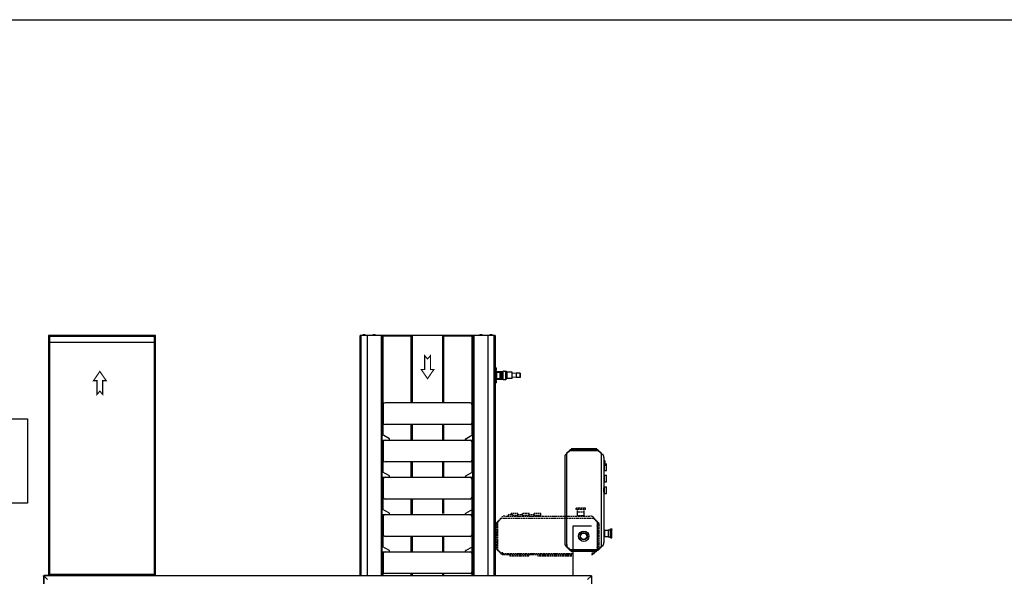
# Model space of a CAD drawing. Units: inches. Extents: x 0 to 23347, y 0 to 11204.
# Drawn here: x 5097 to 9375, y 6956 to 9377 of the extents above; entities that cross this region are included whole.
import ezdxf

# ---------------------------------------------------------------- set-up
doc = ezdxf.new("R2010")
doc.units = ezdxf.units.IN
doc.header["$MEASUREMENT"] = 0
doc.linetypes.add('TR32', pattern=[5, 3, -2])
doc.layers.add('TEXT', color=3, linetype='Continuous')

# ---------------------------------------------------------------- blocks, each defined once
blk = doc.blocks.new('Frecciacorima')
at = {"const_width": 5}
blk.add_lwpolyline([(-40, 27.5), (0, 0), (-40, -27.5), (-40, -12.5), (-100, -12.5), (-85.9, 0), (-100, 12.5), (-40, 12.5)], close=True, dxfattribs=at)
blk = doc.blocks.new('DROP')
blk.add_lwpolyline([(-454.5, 523.5), (454.5, 523.5), (454.5, 0), (-454.5, 0)], close=True)

msp = doc.modelspace()

# ---------------------------------------------------------------- linework, layer by layer
for p, q in [((6576.5, 8003.5), (6575.5, 8002.5)), ((6575.5, 6958), (6575.5, 8002.5)), ((7161.5, 8003.5), (6576.5, 8003.5)), ((6579, 8003.5), (6579, 6958)), ((6586, 8004), (6586.3, 8004.3)), ((6586, 8004), (6586, 8003.5)), ((6586, 8004), (6600, 8004)), ((6586.3, 8004.3), (6586.3, 8004.3)), ((6600, 8004), (6599.6, 8004.3)), ((6599.6, 8004.3), (6599.6, 8004.3)), ((6600, 8004), (6600, 8003.5)), ((6607, 8003.5), (6607, 6958)), ((6630, 8004), (6630.3, 8004.3)), ((6630, 8004), (6630, 8003.5)), ((6630, 8004), (6644, 8004)), ((6630.3, 8004.3), (6630.3, 8004.3)), ((6644, 8004), (6643.6, 8004.3)), ((6643.6, 8004.3), (6643.6, 8004.3)), ((6644, 8004), (6644, 8003.5)), ((6668.5, 6958), (6668.5, 8003.5)), ((6672, 6958), (6672, 8003.5)), ((6672, 8001.5), (6802, 8001.5)), ((6675.5, 7570.1), (6675.5, 8003.5)), ((6798.5, 7710.5), (6798.5, 8003.5)), ((6802, 8003.5), (6802, 7710.5)), ((6936, 7710.5), (6936, 8003.5)), ((6936, 8001.5), (7066, 8001.5)), ((6939.5, 7710.5), (6939.5, 8003.5)), ((7062.5, 7570.1), (7062.5, 8003.5)), ((7066, 6958), (7066, 8003.5)), ((7069.5, 8003.5), (7069.5, 6958)), ((7094, 8004), (7094.3, 8004.3)), ((7094, 8004), (7094, 8003.5)), ((7094, 8004), (7108, 8004)), ((7094.3, 8004.3), (7094.3, 8004.3)), ((7107.6, 8004.3), (7107.6, 8004.3)), ((7108, 8004), (7107.6, 8004.3)), ((7108, 8004), (7108, 8003.5)), ((7131, 8003.5), (7131, 6958)), ((7138, 8004), (7138.3, 8004.3)), ((7138, 8004), (7138, 8003.5)), ((7138, 8004), (7152, 8004)), ((7138.3, 8004.3), (7138.3, 8004.3)), ((7151.6, 8004.3), (7151.6, 8004.3)), ((7152, 8004), (7151.6, 8004.3)), ((7152, 8004), (7152, 8003.5)), ((7159, 6958), (7159, 8003.5)), ((7162.5, 8002.5), (7161.5, 8003.5)), ((7162.5, 8002.5), (7162.5, 6958)), ((5226.4, 7973.9), (5681.7, 7973.9)), ((7163.7, 7864.2), (7162.5, 7864.2)), ((7163.7, 7851.7), (7162.5, 7851.7)), ((7168.5, 7847.5), (7162.5, 7847.5)), ((7168.5, 7844.5), (7162.5, 7844.5)), ((7163.7, 7851.7), (7163.7, 7864.2)), ((7167.7, 7863), (7163.7, 7863)), ((7166.9, 7858), (7163.7, 7858)), ((7163.7, 7853), (7167.7, 7853)), ((7167.7, 7863), (7167.7, 7853)), ((7168.5, 7847.5), (7168.5, 7812.5)), ((7168.5, 7846.5), (7170.5, 7846.5)), ((7168.5, 7843.5), (7170.5, 7843.5)), ((7170.5, 7813.5), (7170.5, 7846.5)), ((7170.6, 7835), (7170.5, 7835)), ((7170.6, 7813.5), (7170.6, 7846.5)), ((7170.6, 7846.5), (7194.7, 7846.5)), ((7170.6, 7843.5), (7194.7, 7843.5)), ((7183.5, 7843.5), (7182.9, 7846.5)), ((7183.5, 7843.5), (7183.5, 7816.5)), ((7193.4, 7838), (7186.8, 7838)), ((7186.8, 7838), (7191.7, 7835.9)), ((7186.8, 7832.5), (7187.3, 7833.1)), ((7186.8, 7831.9), (7186.8, 7832.5)), ((7187.3, 7831.3), (7186.8, 7831.9)), ((7187.3, 7833.1), (7187.9, 7833.5)), ((7187.9, 7833.5), (7188.4, 7833.5)), ((7188.4, 7833.5), (7189, 7833.1)), ((7189, 7833.1), (7189.5, 7832.5)), ((7189.5, 7832.5), (7190.1, 7833.1)), ((7189.5, 7831.9), (7189.5, 7832.5)), ((7190.1, 7833.1), (7191.2, 7833.8)), ((7191.2, 7833.8), (7191.7, 7833.8)), ((7191.7, 7835.9), (7191.7, 7838.7)), ((7191.7, 7833.8), (7192.8, 7833.1)), ((7192.8, 7831.3), (7192.3, 7831)), ((7192.8, 7833.1), (7193.4, 7832.5)), ((7193.4, 7831.9), (7192.8, 7831.3)), ((7193.4, 7832.5), (7193.4, 7831.9)), ((7196.7, 7844.5), (7194.7, 7846.5)), ((7196.2, 7844.9), (7194.7, 7843.5)), ((7194.7, 7816.5), (7194.7, 7843.5)), ((7196.7, 7846.5), (7196.7, 7813.5)), ((7197.7, 7812.5), (7197.7, 7847.5)), ((7197.7, 7847.5), (7199.7, 7847.5)), ((7203.6, 7847.5), (7203.7, 7847.5)), ((7203.7, 7847.5), (7208.7, 7847.5)), ((7208.7, 7812.5), (7208.7, 7847.5)), ((7213.7, 7842.5), (7213.7, 7817.5)), ((7214.1, 7839), (7213.7, 7839)), ((7214.1, 7816.5), (7214.1, 7843.5)), ((7237.1, 7843.5), (7214.1, 7843.5)), ((7237.1, 7816.5), (7237.1, 7843.5)), ((7254.2, 7840), (7237.1, 7838.5)), ((7254.2, 7840), (7254.2, 7820)), ((7271, 7840), (7254.2, 7840)), ((7271, 7840), (7271, 7820)), ((7162.5, 7815.5), (7168.5, 7815.5)), ((7162.5, 7812.5), (7168.5, 7812.5)), ((7163.7, 7808.2), (7162.5, 7808.2)), ((7163.7, 7795.7), (7162.5, 7795.7)), ((7163.7, 7795.7), (7163.7, 7808.2)), ((7167.7, 7807), (7163.7, 7807)), ((7166.9, 7802), (7163.7, 7802)), ((7163.7, 7797), (7167.7, 7797)), ((7167.7, 7807), (7167.7, 7797)), ((7168.5, 7816.5), (7170.5, 7816.5)), ((7168.5, 7813.5), (7170.5, 7813.5)), ((7170.6, 7825), (7170.5, 7825)), ((7170.6, 7816.5), (7194.7, 7816.5)), ((7170.6, 7813.5), (7194.7, 7813.5)), ((7182.9, 7813.5), (7183.5, 7816.5)), ((7186.8, 7827.6), (7187.3, 7828.2)), ((7186.8, 7827), (7186.8, 7827.6)), ((7187.3, 7826.4), (7186.8, 7827)), ((7186.8, 7822.4), (7193.4, 7822.4)), ((7189, 7821.5), (7186.8, 7822.4)), ((7187.3, 7828.2), (7187.9, 7828.6)), ((7187.9, 7826.1), (7187.3, 7826.4)), ((7187.9, 7828.6), (7189, 7828.6)), ((7189, 7828.6), (7189.5, 7828.2)), ((7189.5, 7828.2), (7190.6, 7827)), ((7190.6, 7827), (7191.7, 7826.4)), ((7191.7, 7826.4), (7193.4, 7826.1)), ((7193.4, 7826.1), (7193.4, 7828.6)), ((7196.2, 7815), (7194.7, 7816.5)), ((7194.7, 7813.5), (7196.7, 7815.5)), ((7197.7, 7812.5), (7208.7, 7812.5)), ((7214.1, 7821), (7213.7, 7821)), ((7237.1, 7816.5), (7214.1, 7816.5)), ((7254.2, 7820), (7237.1, 7821.5)), ((7271, 7820), (7254.2, 7820)), ((6676.5, 7702.5), (6676.5, 7623.5)), ((7053.5, 7710.5), (6684.5, 7710.5)), ((7061.5, 7702.5), (7061.5, 7623.5)), ((7053.5, 7615.5), (6684.5, 7615.5)), ((6798.5, 7548.5), (6798.5, 7615.5)), ((6802, 7615.5), (6802, 7548.5)), ((6936, 7548.5), (6936, 7615.5)), ((6939.5, 7548.5), (6939.5, 7615.5)), ((6703, 7554.2), (6672, 7572.1)), ((6672, 7548.5), (7066, 7548.5)), ((6675.5, 7408.1), (6675.5, 7548.5)), ((6676.5, 7540.5), (6676.5, 7461.5)), ((6704, 7548.5), (6704, 7552.5)), ((7034, 7548.5), (7034, 7552.5)), ((7035, 7554.2), (7066, 7572.1)), ((7061.5, 7540.5), (7061.5, 7461.5)), ((7062.5, 7408.1), (7062.5, 7548.5)), ((7467.9, 7484.2), (7472.8, 7489.1)), ((7472.8, 7489.8), (7472.8, 7085.4)), ((7473.4, 7491.2), (7487.2, 7505)), ((7474.3, 7481.6), (7474.3, 7489.8)), ((7474.4, 7490.1), (7488.3, 7503.9)), ((7474.8, 7481.6), (7474.8, 7489.6)), ((7474.9, 7489.9), (7488.5, 7503.4)), ((7488.6, 7505.6), (7609.5, 7505.6)), ((7488.6, 7504.1), (7609.5, 7504.1)), ((7488.8, 7503.6), (7609.3, 7503.6)), ((7489.3, 7505.6), (7494.2, 7510.5)), ((7495.6, 7511.1), (7602.5, 7511.1)), ((7603.9, 7510.5), (7608.8, 7505.6)), ((7609.6, 7503.4), (7621.9, 7491.2)), ((7609.8, 7503.9), (7622.6, 7491.2)), ((7610.9, 7505), (7622.9, 7492.9)), ((7622.2, 7491.5), (7623.3, 7492.6)), ((7623.3, 7490.5), (7622.6, 7491.2)), ((7623.3, 7492.6), (7622.9, 7492.9)), ((7624.7, 7491.2), (7623.3, 7492.6)), ((7624.7, 7491.2), (7623.9, 7490.3)), ((7625.3, 7085.4), (7625.3, 7489.8)), ((7053.5, 7453.5), (6684.5, 7453.5)), ((6798.5, 7386.5), (6798.5, 7453.5)), ((6802, 7453.5), (6802, 7386.5)), ((6936, 7386.5), (6936, 7453.5)), ((6939.5, 7386.5), (6939.5, 7453.5)), ((7467.3, 7092.4), (7467.3, 7482.8)), ((7474.3, 7482.1), (7472.8, 7482.1)), ((7472.8, 7481.6), (7474.8, 7481.6)), ((7474.3, 7483.6), (7474.8, 7483.6)), ((7474.3, 7482.6), (7474.8, 7482.6)), ((7625.3, 7487.6), (7630.3, 7487.6)), ((7635.3, 7472.6), (7635.3, 7102.6)), ((7635.3, 7458.6), (7638.3, 7458.6)), ((7640.3, 7438.6), (7640.3, 7456.6)), ((7640.3, 7445.6), (7646.3, 7445.6)), ((7646.3, 7416.6), (7646.3, 7445.6)), ((6703, 7392.2), (6672, 7410.1)), ((7035, 7392.2), (7066, 7410.1)), ((7635.3, 7436.6), (7638.3, 7436.6)), ((7635.3, 7420.1), (7637.8, 7420.1)), ((7637.8, 7416.6), (7637.8, 7436.6)), ((7637.8, 7416.6), (7646.3, 7416.6)), ((6672, 7386.5), (7066, 7386.5)), ((6675.5, 7246.1), (6675.5, 7386.5)), ((6676.5, 7378.5), (6676.5, 7299.5)), ((6704, 7386.5), (6704, 7390.5)), ((7034, 7386.5), (7034, 7390.5)), ((7061.5, 7378.5), (7061.5, 7299.5)), ((7062.5, 6958), (7062.5, 7386.5)), ((7635.3, 7392.1), (7637.8, 7392.1)), ((7635.3, 7370.1), (7637.8, 7370.1)), ((7637.8, 7395.6), (7646.3, 7395.6)), ((7637.8, 7366.6), (7637.8, 7395.6)), ((7637.8, 7366.6), (7646.3, 7366.6)), ((7646.3, 7366.6), (7646.3, 7395.6)), ((7635.3, 7342.1), (7637.8, 7342.1)), ((7635.5, 7340.8), (7635.3, 7340.8)), ((7635.5, 7321.3), (7635.3, 7321.3)), ((7635.3, 7320.1), (7637.8, 7320.1)), ((7635.5, 7321.3), (7635.5, 7340.8)), ((7637.8, 7345.6), (7646.3, 7345.6)), ((7637.8, 7316.6), (7637.8, 7345.6)), ((7646.3, 7316.6), (7646.3, 7345.6)), ((7053.5, 7291.5), (6684.5, 7291.5)), ((6798.5, 7224.5), (6798.5, 7291.5)), ((6802, 7291.5), (6802, 7224.5)), ((6936, 7228.8), (6936, 7291.5)), ((6939.5, 7228.8), (6939.5, 7291.5)), ((7637.8, 7316.6), (7646.3, 7316.6)), ((6703, 7230.2), (6672, 7248.1)), ((7035, 7230.2), (7066, 7248.1)), ((6672, 7224.5), (7066, 7224.5)), ((6675.5, 7084.1), (6675.5, 7224.5)), ((6676.5, 7216.5), (6676.5, 7137.5)), ((6704, 7224.5), (6704, 7228.5)), ((6704, 7224.5), (6704, 7228.5)), ((7034, 7224.5), (7034, 7228.5)), ((7034, 7224.5), (7034, 7228.5)), ((7061.5, 7216.5), (7061.5, 7137.5)), ((7062.5, 7084.1), (7062.5, 7224.5)), ((7501.5, 6958), (7501.5, 7175)), ((7501.5, 7175), (7581.5, 7175)), ((7635.3, 7153.6), (7637.8, 7153.6)), ((7637.8, 7156.6), (7654.3, 7156.6)), ((7637.8, 7156.6), (7637.8, 7128.6)), ((7654.3, 7157.6), (7664.3, 7157.6)), ((7654.3, 7157.6), (7654.3, 7127.6)), ((7664.3, 7162.6), (7668.3, 7162.6)), ((7664.3, 7122.6), (7664.3, 7162.6)), ((7670.3, 7124.6), (7670.3, 7160.6)), ((7053.5, 7129.5), (6684.5, 7129.5)), ((6798.5, 7062.5), (6798.5, 7129.5)), ((6802, 7129.5), (6802, 7062.5)), ((6936, 7062.5), (6936, 7129.5)), ((6939.5, 7062.5), (6939.5, 7129.5)), ((7635.3, 7131.6), (7637.8, 7131.6)), ((7637.8, 7128.6), (7654.3, 7128.6)), ((7654.3, 7127.6), (7664.3, 7127.6)), ((7664.3, 7122.6), (7668.3, 7122.6)), ((6703, 7068.2), (6672, 7086.1)), ((6672, 7062.5), (7066, 7062.5)), ((6675.5, 6958), (6675.5, 7062.5)), ((6704, 7062.5), (6704, 7066.5)), ((7034, 7062.5), (7034, 7066.5)), ((7035, 7068.2), (7066, 7086.1)), ((7467.7, 7091.2), (7467.9, 7091)), ((7472.8, 7086.1), (7467.9, 7091)), ((7467.9, 7091), (7472.8, 7086.1)), ((7472.8, 7093.6), (7474.8, 7093.6)), ((7474.8, 7093.1), (7472.8, 7093.1)), ((7473.4, 7084), (7487.2, 7070.2)), ((7474.3, 7093.6), (7474.3, 7085.4)), ((7474.3, 7092.6), (7474.8, 7092.6)), ((7474.3, 7092.1), (7474.8, 7092.1)), ((7474.3, 7091.6), (7474.8, 7091.6)), ((7475, 7084.5), (7474.4, 7085.1)), ((7474.4, 7085.1), (7488.3, 7071.2)), ((7474.8, 7093.6), (7474.8, 7085.6)), ((7475.3, 7084.9), (7474.9, 7085.3)), ((7474.9, 7085.3), (7488.5, 7071.7)), ((7609.5, 7071.1), (7486.3, 7071.1)), ((7609.3, 7071.6), (7487.9, 7071.6)), ((7609.5, 7069.6), (7488.6, 7069.6)), ((7489.3, 7069.6), (7494.2, 7064.7)), ((7602.5, 7064.1), (7495.6, 7064.1)), ((7592, 7071.2), (7506.1, 7071.2)), ((7586.6, 7071.2), (7586.6, 7071.6)), ((7608.1, 7071.2), (7598.6, 7071.2)), ((7608.8, 7069.6), (7603.9, 7064.7)), ((7607.9, 7071.8), (7612.9, 7076.7)), ((7609.5, 7071.1), (7609.6, 7071.1)), ((7621.9, 7084), (7609.6, 7071.7)), ((7609.6, 7071.1), (7609.6, 7071.1)), ((7609.6, 7071.1), (7609.7, 7071.1)), ((7609.7, 7071.1), (7609.8, 7071.2)), ((7622.6, 7084), (7609.8, 7071.2)), ((7609.8, 7071.2), (7609.8, 7071.2)), ((7609.8, 7071.2), (7609.8, 7071.2)), ((7610.7, 7072.1), (7610.6, 7072.1)), ((7623.3, 7082.6), (7610.9, 7070.2)), ((7620.7, 7082.1), (7620.3, 7082.4)), ((7622.2, 7083.7), (7623.3, 7082.6)), ((7622.6, 7084), (7623.3, 7084.7)), ((7624.7, 7084), (7623.3, 7082.6)), ((7624.7, 7084), (7623.9, 7084.8)), ((7630.3, 7087.6), (7625.3, 7087.6)), ((6676.5, 7054.5), (6676.5, 6975.5)), ((7061.5, 7054.5), (7061.5, 6975.5)), ((5200.5, 6957.5), (5200.5, 5588.1)), ((5200.5, 6957.5), (5201.5, 6957.5)), ((5201, 6958), (5201, 5587.6)), ((7581.5, 6958), (5201, 6958)), ((5201, 6958), (5217.7, 6941.2)), ((5201.5, 6958.5), (5201.5, 6957.5)), ((5202.5, 6956.5), (5202.5, 6960.5)), ((5202.5, 6960.5), (5686.4, 6960.5)), ((7053.5, 6967.5), (6684.5, 6967.5)), ((6798.5, 6958), (6798.5, 6967.5)), ((6802, 6967.5), (6802, 6958)), ((6936, 6958), (6936, 6967.5)), ((6939.5, 6958), (6939.5, 6967.5)), ((7564.7, 6941.2), (7581.5, 6958)), ((7581.5, 6958), (7581.5, 5587.6))]:
    msp.add_line(p, q)
at = {"color": 1, "linetype": 'TR32'}
for p, q in [((7514.9, 7246.8), (7514.9, 7250.8)), ((7554.9, 7246.8), (7514.9, 7246.8)), ((7552.9, 7252.8), (7516.9, 7252.8)), ((7519.9, 7236.8), (7519.9, 7246.8)), ((7519.9, 7236.8), (7549.9, 7236.8)), ((7520.9, 7220.3), (7520.9, 7236.8)), ((7548.9, 7220.3), (7548.9, 7236.8)), ((7549.9, 7236.8), (7549.9, 7246.8)), ((7554.9, 7246.8), (7554.9, 7250.8)), ((7167, 7186.4), (7171.9, 7191.3)), ((7171.9, 7071.2), (7171.9, 7192)), ((7172.5, 7193.4), (7184.6, 7205.5)), ((7173.4, 7071.2), (7173.4, 7192)), ((7173.6, 7192.4), (7186.4, 7205.1)), ((7173.9, 7071.4), (7173.9, 7191.8)), ((7174.1, 7192.1), (7186.4, 7204.4)), ((7184.9, 7205.8), (7184.6, 7205.5)), ((7186.4, 7207.2), (7184.9, 7205.8)), ((7186, 7204.8), (7184.9, 7205.8)), ((7186.4, 7207.2), (7187.2, 7206.4)), ((7187.1, 7205.8), (7186.4, 7205.1)), ((7592.1, 7207.8), (7187.8, 7207.8)), ((7189.9, 7207.8), (7189.9, 7212.8)), ((7204.9, 7217.8), (7574.9, 7217.8)), ((7218.9, 7217.8), (7218.9, 7220.8)), ((7238.9, 7222.8), (7220.9, 7222.8)), ((7231.9, 7222.8), (7231.9, 7228.8)), ((7260.9, 7228.8), (7231.9, 7228.8)), ((7240.9, 7217.8), (7240.9, 7220.8)), ((7260.9, 7220.3), (7240.9, 7220.3)), ((7257.4, 7217.8), (7257.4, 7220.3)), ((7260.9, 7220.3), (7260.9, 7228.8)), ((7260.9, 7224.5), (7281.9, 7224.5)), ((7281.9, 7220.3), (7281.9, 7228.8)), ((7310.9, 7228.8), (7281.9, 7228.8)), ((7310.9, 7220.3), (7281.9, 7220.3)), ((7285.4, 7217.8), (7285.4, 7220.3)), ((7307.4, 7217.8), (7307.4, 7220.3)), ((7310.9, 7220.3), (7310.9, 7228.8)), ((7310.9, 7224.5), (7331.9, 7224.5)), ((7331.9, 7220.3), (7331.9, 7228.8)), ((7360.9, 7228.8), (7331.9, 7228.8)), ((7360.9, 7220.3), (7331.9, 7220.3)), ((7335.4, 7217.8), (7335.4, 7220.3)), ((7336.7, 7218), (7336.7, 7217.8)), ((7356.2, 7218), (7336.7, 7218)), ((7356.2, 7218), (7356.2, 7217.8)), ((7357.4, 7217.8), (7357.4, 7220.3)), ((7360.9, 7220.3), (7360.9, 7228.8)), ((7520.9, 7220.3), (7548.9, 7220.3)), ((7523.9, 7217.8), (7523.9, 7220.3)), ((7545.9, 7217.8), (7545.9, 7220.3)), ((7589.9, 7212.8), (7589.9, 7207.8)), ((7593.5, 7207.2), (7592.7, 7206.4)), ((7593.5, 7205.1), (7592.8, 7205.8)), ((7593.5, 7207.2), (7594.9, 7205.8)), ((7593.5, 7205.1), (7606.3, 7192.3)), ((7593.5, 7204.4), (7605.8, 7192.1)), ((7593.9, 7204.8), (7594.9, 7205.8)), ((7594.9, 7205.8), (7607.4, 7193.4)), ((7595.4, 7203.2), (7595.1, 7202.8)), ((7605.4, 7193.2), (7605.5, 7193.1)), ((7605.9, 7191.8), (7605.9, 7070.4)), ((7606.4, 7192.3), (7606.3, 7192.3)), ((7606.3, 7190.6), (7606.3, 7181.1)), ((7606.4, 7192.2), (7606.4, 7192.3)), ((7606.4, 7192.3), (7606.4, 7192.3)), ((7606.4, 7192.1), (7606.4, 7192.2)), ((7606.4, 7192), (7606.4, 7192.1)), ((7606.4, 7192.1), (7606.4, 7192.1)), ((7606.4, 7192), (7606.4, 7068.8)), ((7607.9, 7192), (7607.9, 7071.2)), ((7607.9, 7191.3), (7612.9, 7186.4)), ((7166.4, 7078.2), (7166.4, 7185)), ((7606.3, 7169.1), (7605.9, 7169.1)), ((7606.3, 7174.5), (7606.3, 7088.6)), ((7613.4, 7185), (7613.4, 7078.1)), ((7613.9, 7181.3), (7613.4, 7181.3)), ((7613.9, 7174.3), (7613.4, 7174.3)), ((7615.4, 7175.8), (7615.4, 7179.8)), ((7171.9, 7071.8), (7167, 7076.7)), ((7186.4, 7055.9), (7172.5, 7069.7)), ((7187.4, 7057), (7173.6, 7070.8)), ((7187.6, 7057.5), (7174.1, 7071)), ((7591.8, 7063.6), (7591.8, 7064.1)), ((7592.3, 7057.5), (7605.8, 7071)), ((7592.5, 7057), (7606.3, 7070.8)), ((7593.3, 7062.1), (7597.3, 7062.1)), ((7593.5, 7055.9), (7607.4, 7069.7)), ((7598.8, 7063.6), (7598.8, 7064.1)), ((7195.9, 7056.8), (7187.8, 7056.8)), ((7187.8, 7055.3), (7501.5, 7055.3)), ((7195.9, 7057.3), (7188, 7057.3)), ((7193.4, 7050.4), (7188.4, 7055.3)), ((7194, 7056.8), (7194, 7057.3)), ((7501.5, 7049.8), (7194.8, 7049.8)), ((7195, 7056.8), (7195, 7057.3)), ((7195.4, 7056.8), (7195.4, 7055.3)), ((7195.9, 7055.3), (7195.9, 7057.3)), ((7226.4, 7049.8), (7226.4, 7043.3)), ((7309.4, 7043.3), (7226.4, 7043.3)), ((7309.4, 7043.3), (7309.4, 7049.8)), ((7348.4, 7049.8), (7348.4, 7043.3)), ((7501.5, 7043.3), (7348.4, 7043.3)), ((7592.1, 7055.3), (7581.5, 7055.3)), ((7585.1, 7049.8), (7581.5, 7049.8)), ((7583.9, 7055.3), (7583.9, 7057.3)), ((7583.9, 7057.3), (7591.9, 7057.3)), ((7592.1, 7056.8), (7583.9, 7056.8)), ((7584.4, 7057.3), (7584.4, 7055.3)), ((7584.9, 7056.8), (7584.9, 7057.3)), ((7585.4, 7056.8), (7585.4, 7057.3)), ((7585.9, 7056.8), (7585.9, 7057.3)), ((7586.3, 7050.2), (7586.5, 7050.4)), ((7591.4, 7055.3), (7586.5, 7050.4)), ((7586.5, 7050.4), (7591.4, 7055.3)), ((7592.6, 7057.8), (7592.3, 7057.5)), ((7593, 7057.5), (7592.5, 7057))]:
    msp.add_line(p, q, dxfattribs=at)
for points in [[(0, 9376.8), (14849.6, 9376.8), (14849.6, 0), (0, 0)], [(5226.4, 6965.2), (5681.7, 6965.2), (5681.7, 7998.7), (5226.4, 7998.7)]]:
    msp.add_lwpolyline(points, close=True)
for points in [[(5686.4, 6960.5), (5686.4, 8003.5), (5221.7, 8003.5), (5221.7, 6960.5)], [(7499.3, 7503.6), (7499.3, 7503.7), (7499.4, 7503.8), (7499.4, 7503.9), (7499.5, 7504), (7499.6, 7504), (7499.7, 7504.1)], [(7506.3, 7503.6), (7506.3, 7503.7), (7506.3, 7503.8), (7506.2, 7503.9), (7506.1, 7504), (7506, 7504), (7505.9, 7504.1)], [(7591.8, 7503.6), (7591.8, 7503.7), (7591.9, 7503.8), (7591.9, 7503.9), (7592, 7504), (7592.1, 7504), (7592.2, 7504.1)], [(7598.8, 7503.6), (7598.8, 7503.7), (7598.8, 7503.8), (7598.7, 7503.9), (7598.6, 7504), (7598.5, 7504), (7598.4, 7504.1)], [(7609.8, 7503.9), (7609.8, 7504), (7609.7, 7504.1), (7609.6, 7504.1), (7609.5, 7504.1)], [(7624.7, 7490.1), (7624.5, 7490.2), (7624.2, 7490.3), (7623.9, 7490.3), (7623.6, 7490.4), (7623.3, 7490.5)], [(7624.7, 7490.1), (7624.9, 7490), (7625.1, 7490), (7625.2, 7489.9), (7625.3, 7489.8), (7625.3, 7489.8)], [(7640.3, 7456.6), (7640.2, 7457.1), (7640, 7457.6), (7639.6, 7458.1), (7639.1, 7458.4), (7638.3, 7458.6)], [(7640.3, 7438.6), (7640.2, 7438.1), (7640, 7437.6), (7639.6, 7437.1), (7639.1, 7436.7), (7638.3, 7436.6)], [(7668.3, 7162.6), (7668.8, 7162.5), (7669.3, 7162.3), (7669.7, 7162), (7670, 7161.6), (7670.2, 7161.1), (7670.3, 7160.6)], [(7668.3, 7122.6), (7668.8, 7122.7), (7669.3, 7122.9), (7669.7, 7123.2), (7670, 7123.6), (7670.2, 7124.1), (7670.3, 7124.6)], [(7499.3, 7071.6), (7499.3, 7071.5), (7499.4, 7071.4), (7499.4, 7071.3), (7499.5, 7071.2), (7499.6, 7071.1), (7499.7, 7071.1)], [(7506.3, 7071.6), (7506.3, 7071.5), (7506.3, 7071.4), (7506.2, 7071.3), (7506.1, 7071.2), (7506, 7071.1), (7505.9, 7071.1)], [(7591.8, 7071.6), (7591.8, 7071.5), (7591.9, 7071.4), (7591.9, 7071.3), (7592, 7071.2), (7592.1, 7071.1), (7592.2, 7071.1)], [(7598.8, 7071.6), (7598.8, 7071.5), (7598.8, 7071.4), (7598.7, 7071.3), (7598.6, 7071.2), (7598.5, 7071.1), (7598.4, 7071.1)], [(7605.9, 7088.8), (7606.1, 7088.8), (7606.2, 7088.8), (7606.3, 7088.7), (7606.3, 7088.6), (7606.4, 7088.5), (7606.4, 7088.4)], [(7605.9, 7081.8), (7606.1, 7081.8), (7606.2, 7081.9), (7606.3, 7081.9), (7606.3, 7082), (7606.4, 7082.1), (7606.4, 7082.2)], [(7609.7, 7071.1), (7609.7, 7071.1), (7609.7, 7071.1)], [(7620.7, 7082.1), (7620.7, 7082.2), (7620.7, 7082.5), (7620.6, 7082.7)], [(7624.7, 7085.1), (7624.5, 7085), (7624.2, 7084.9), (7623.9, 7084.9), (7623.6, 7084.8), (7623.3, 7084.7)], [(7624.7, 7085.1), (7624.9, 7085.1), (7625.1, 7085.2), (7625.2, 7085.3), (7625.3, 7085.4), (7625.3, 7085.4)], [(5201.5, 6956.8), (5201.2, 6956.9), (5201, 6957), (5200.9, 6957.1), (5200.7, 6957.1), (5200.6, 6957.2), (5200.5, 6957.3), (5200.5, 6957.4), (5200.5, 6957.5)], [(5202.1, 6957.5), (5202, 6957.7), (5202, 6957.9), (5201.9, 6958.1), (5201.8, 6958.2), (5201.7, 6958.3), (5201.6, 6958.4), (5201.5, 6958.5), (5201.5, 6958.5)], [(5202.5, 6956.5), (5202.3, 6956.7), (5202.2, 6956.8), (5202.1, 6957), (5202, 6957.1), (5201.9, 6957.2), (5201.8, 6957.3), (5201.7, 6957.4), (5201.6, 6957.5), (5201.5, 6957.5)], [(5202.5, 6956.5), (5202.3, 6956.6), (5202.1, 6956.7), (5202, 6956.8), (5201.8, 6956.9), (5201.7, 6957), (5201.6, 6957.1), (5201.5, 6957.3), (5201.5, 6957.4), (5201.5, 6957.5)], [(5202.5, 6956.5), (5202.2, 6956.6), (5201.9, 6956.6), (5201.7, 6956.7), (5201.5, 6956.8)], [(5202.5, 6956.5), (5202.4, 6956.7), (5202.3, 6957), (5202.2, 6957.2), (5202.1, 6957.5)]]:
    msp.add_lwpolyline(points)
for points in [[(7514.9, 7250.8), (7515, 7251.3), (7515.2, 7251.8), (7515.5, 7252.2), (7515.9, 7252.6), (7516.4, 7252.8), (7516.9, 7252.8)], [(7554.9, 7250.8), (7554.9, 7251.3), (7554.7, 7251.8), (7554.4, 7252.2), (7553.9, 7252.6), (7553.5, 7252.8), (7552.9, 7252.8)], [(7173.6, 7192.3), (7173.5, 7192.3), (7173.5, 7192.2), (7173.4, 7192.1), (7173.4, 7192)], [(7187.4, 7207.2), (7187.3, 7207), (7187.3, 7206.7), (7187.2, 7206.4), (7187.1, 7206.1), (7187.1, 7205.8)], [(7187.4, 7207.2), (7187.5, 7207.4), (7187.6, 7207.6), (7187.6, 7207.7), (7187.7, 7207.8), (7187.8, 7207.8)], [(7220.9, 7222.8), (7220.4, 7222.8), (7219.9, 7222.5), (7219.4, 7222.1), (7219.1, 7221.6), (7218.9, 7220.8)], [(7238.9, 7222.8), (7239.5, 7222.8), (7240, 7222.5), (7240.4, 7222.1), (7240.8, 7221.6), (7240.9, 7220.8)], [(7592.5, 7207.2), (7592.4, 7207.4), (7592.3, 7207.6), (7592.3, 7207.7), (7592.2, 7207.8), (7592.1, 7207.8)], [(7592.5, 7207.2), (7592.5, 7207), (7592.6, 7206.7), (7592.7, 7206.4), (7592.7, 7206.1), (7592.8, 7205.8)], [(7595.4, 7203.2), (7595.3, 7203.2), (7595, 7203.2), (7594.8, 7203.1)], [(7606.4, 7192.2), (7606.4, 7192.2), (7606.4, 7192.2)], [(7173.9, 7181.3), (7173.8, 7181.3), (7173.7, 7181.3), (7173.6, 7181.2), (7173.5, 7181.1), (7173.5, 7181), (7173.5, 7180.9)], [(7173.9, 7174.3), (7173.8, 7174.3), (7173.7, 7174.4), (7173.6, 7174.4), (7173.5, 7174.5), (7173.5, 7174.6), (7173.5, 7174.7)], [(7605.9, 7181.3), (7606.1, 7181.3), (7606.2, 7181.3), (7606.3, 7181.2), (7606.3, 7181.1), (7606.4, 7181), (7606.4, 7180.9)], [(7605.9, 7174.3), (7606.1, 7174.3), (7606.2, 7174.4), (7606.3, 7174.4), (7606.3, 7174.5), (7606.4, 7174.6), (7606.4, 7174.7)], [(7615.4, 7179.8), (7615.4, 7180.1), (7615.3, 7180.4), (7615.2, 7180.7), (7615, 7180.9), (7614.8, 7181.1), (7614.5, 7181.2), (7614.2, 7181.3), (7613.9, 7181.3)], [(7615.4, 7175.8), (7615.4, 7175.5), (7615.3, 7175.3), (7615.2, 7175), (7615, 7174.8), (7614.8, 7174.6), (7614.5, 7174.4), (7614.2, 7174.4), (7613.9, 7174.3)], [(7173.9, 7088.8), (7173.8, 7088.8), (7173.7, 7088.8), (7173.6, 7088.7), (7173.5, 7088.6), (7173.5, 7088.5), (7173.5, 7088.4)], [(7173.9, 7081.8), (7173.8, 7081.8), (7173.7, 7081.9), (7173.6, 7081.9), (7173.5, 7082), (7173.5, 7082.1), (7173.5, 7082.2)], [(7593.3, 7062.1), (7593, 7062.1), (7592.7, 7062.2), (7592.5, 7062.3), (7592.2, 7062.5), (7592.1, 7062.8), (7591.9, 7063), (7591.8, 7063.3), (7591.8, 7063.6)], [(7597.3, 7062.1), (7597.6, 7062.1), (7597.9, 7062.2), (7598.1, 7062.3), (7598.4, 7062.5), (7598.6, 7062.8), (7598.7, 7063), (7598.8, 7063.3), (7598.8, 7063.6)]]:
    msp.add_lwpolyline(points, dxfattribs=at)
for radius in [22.5, 16, 15, 14]:
    msp.add_circle((7547.5, 7130), radius)
for centre, radius, start, end in [((6579, 8000), 3.5, 90, 180), ((6593, 7996.6), 10.2, 131.0886, 133.6028), ((6593, 7996.6), 10.1, 49.1576, 130.8424), ((6593, 7996.6), 10.2, 46.3972, 48.9114), ((6637, 7996.6), 10.2, 131.0886, 133.6028), ((6637, 7996.6), 10.1, 49.1576, 130.8424), ((6637, 7996.6), 10.2, 46.3972, 48.9114), ((6668.5, 8000), 3.5, 0, 90), ((7069.5, 8000), 3.5, 90, 180), ((7101, 7996.6), 10.2, 131.0886, 133.6028), ((7101, 7996.6), 10.1, 49.1576, 130.8424), ((7101, 7996.6), 10.2, 46.3972, 48.9114), ((7145, 7996.6), 10.2, 131.0886, 133.6028), ((7145, 7996.6), 10.1, 49.1576, 130.8424), ((7145, 7996.6), 10.2, 46.3972, 48.9114), ((7159, 8000), 3.5, 0, 90), ((7009.3, 7860.6), 158.4, 359.9618, 0.1148), ((7009.3, 7860.4), 158.4, 359.8852, 0.0382), ((7009.3, 7855.6), 158.4, 359.9618, 0.1148), ((7009.3, 7855.4), 158.4, 359.8852, 0.0382), ((7197.7, 7846.5), 1, 90, 180), ((7201.7, 7864.9), 17.5, 270.0096, 276.3905), ((7208.7, 7842.5), 5, 0, 90), ((7222.1, 7830), 50, 348.463, 11.537), ((7009.3, 7804.6), 158.4, 359.9618, 0.1148), ((7009.3, 7804.4), 158.4, 359.8852, 0.0382), ((7009.3, 7799.6), 158.4, 359.9618, 0.1148), ((7009.3, 7799.4), 158.4, 359.8852, 0.0382), ((7197.7, 7813.5), 1, 180, 270), ((7208.7, 7817.5), 5, 270, 0), ((6684.5, 7702.5), 8, 90, 180), ((7053.5, 7702.5), 8, 0, 90), ((6684.5, 7623.5), 8, 180, 270), ((7053.5, 7623.5), 8, 270, 0), ((6684.5, 7540.5), 8, 90, 180), ((6702, 7552.5), 2, 0, 60), ((7036, 7552.5), 2, 120, 180), ((7053.5, 7540.5), 8, 0, 90), ((7474.8, 7489.8), 2, 135, 180), ((7474.8, 7489.8), 0.5, 135, 180), ((7475.3, 7489.6), 0.5, 135, 180), ((7488.6, 7503.6), 2, 90, 135), ((7488.6, 7503.6), 0.5, 90, 135), ((7488.8, 7503.1), 0.5, 90, 135), ((7495.6, 7509.1), 2, 90, 135), ((7602.5, 7509.1), 2, 45, 90), ((7609.3, 7503.1), 0.5, 45, 90), ((7609.5, 7503.6), 2, 45, 90), ((7622.2, 7490.8), 0.5, 45, 135), ((7623.3, 7489.8), 2, 0.0037, 45), ((6684.5, 7461.5), 8, 180, 270), ((7053.5, 7461.5), 8, 270, 0), ((7469.3, 7482.8), 2, 135.0039, 179.9963), ((7610.3, 7472.6), 25, 360, 36.8699), ((6684.5, 7378.5), 8, 90, 180), ((6702, 7390.5), 2, 0, 60), ((7036, 7390.5), 2, 120, 180), ((7053.5, 7378.5), 8, 0, 90), ((6684.5, 7299.5), 8, 180, 270), ((7053.5, 7299.5), 8, 270, 0), ((6684.5, 7216.5), 8, 90, 180), ((6684.5, 7216.5), 8, 90, 180), ((6702, 7228.5), 2, 0, 60), ((7036, 7228.5), 2, 120, 180), ((7053.5, 7216.5), 8, 0, 90), ((7053.5, 7216.5), 8, 0, 90), ((6684.5, 7137.5), 8, 180, 270), ((7053.5, 7137.5), 8, 270, 0), ((6684.5, 7054.5), 8, 90, 180), ((6702, 7066.5), 2, 0, 60), ((7036, 7066.5), 2, 120, 180), ((7053.5, 7054.5), 8, 0, 90), ((7469.3, 7092.4), 2, 180, 225), ((7474.8, 7085.4), 2, 180, 225), ((7474.8, 7085.4), 0.5, 180, 225), ((7475.3, 7085.6), 0.5, 180, 225), ((7488.6, 7071.6), 2, 225, 270), ((7488.6, 7071.6), 0.5, 225, 270), ((7488.8, 7072.1), 0.5, 225, 270), ((7495.6, 7066.1), 2, 225, 270), ((7605.4, 7071.4), 0.5, 315, 0), ((7605.9, 7071.2), 0.5, 315, 0), ((7605.9, 7071.2), 2, 315, 0), ((7608.1, 7075.4), 4.2, 270, 315), ((7609.3, 7072.1), 0.5, 270, 315), ((7609.5, 7071.6), 0.5, 270, 315), ((7609.5, 7071.6), 2, 270, 315), ((7611.4, 7078.2), 2, 315, 0), ((7622.2, 7084.4), 0.5, 225, 315), ((7623.3, 7085.4), 2, 314.9961, 359.9963), ((7610.3, 7102.6), 25, 323.1301, 360), ((6684.5, 6975.5), 8, 180, 270), ((7053.5, 6975.5), 8, 270, 0)]:
    msp.add_arc(centre, radius, start, end)
for centre, radius, start, end in [((7173.9, 7192), 2, 135, 180), ((7174.4, 7191.8), 0.5, 135, 180), ((7186.7, 7204.8), 0.5, 135, 225), ((7187.8, 7205.8), 2, 90.0037, 135), ((7204.9, 7192.8), 25, 90, 126.8699), ((7574.9, 7192.8), 25, 53.1301, 90), ((7592.1, 7205.8), 2, 44.9961, 89.9963), ((7593.2, 7204.8), 0.5, 315, 45), ((7602.1, 7190.6), 4.2, 360, 45), ((7605.4, 7191.8), 0.5, 360, 45), ((7605.9, 7192), 0.5, 360, 45), ((7605.9, 7192), 2, 360, 45), ((7168.4, 7185), 2, 135, 180), ((7611.4, 7185), 2, 360, 45), ((7168.4, 7078.2), 2, 180, 225), ((7173.9, 7071.2), 2, 180, 225), ((7173.9, 7071.2), 0.5, 180, 225), ((7174.4, 7071.4), 0.5, 180, 225), ((7602.5, 7066.1), 2, 270, 315), ((7187.8, 7057.3), 2, 225, 270), ((7187.8, 7057.3), 0.5, 225, 270), ((7188, 7057.8), 0.5, 225, 270), ((7194.8, 7051.8), 2, 225.0039, 269.9963), ((7585.1, 7051.8), 2, 270, 315), ((7591.9, 7057.8), 0.5, 270, 315), ((7592.1, 7057.3), 0.5, 270, 315), ((7592.1, 7057.3), 2, 270, 315)]:
    msp.add_arc(centre, radius, start, end, dxfattribs=at)
for points, knots in [([(6575.5, 8000), (6575.5, 8000.7), (6576.3, 8001.7), (6577.6, 8002.6), (6578.5, 8003.2), (6579, 8003.5)], [0, 0, 0, 0, 0.400699, 0.683915, 1, 1, 1, 1]), ([(6668.5, 8003.5), (6668.9, 8003.2), (6669.8, 8002.6), (6671.1, 8001.7), (6672, 8000.7), (6672, 8000)], [0, 0, 0, 0, 0.316085, 0.599301, 1, 1, 1, 1]), ([(7066, 8000), (7066, 8000.7), (7066.8, 8001.7), (7068.1, 8002.6), (7069, 8003.2), (7069.5, 8003.5)], [0, 0, 0, 0, 0.400699, 0.683915, 1, 1, 1, 1]), ([(7159, 8003.5), (7159.4, 8003.2), (7160.3, 8002.6), (7161.6, 8001.7), (7162.5, 8000.7), (7162.5, 8000)], [0, 0, 0, 0, 0.316085, 0.599301, 1, 1, 1, 1]), ([(7166.9, 7863), (7167, 7862.8), (7167.3, 7862.2), (7167.6, 7861.5), (7167.7, 7860.9)], [0, 0, 0, 0, 0.253948, 1, 1, 1, 1]), ([(7167.7, 7860.1), (7167.6, 7859.9), (7167.5, 7859.1), (7167.2, 7858.5), (7166.9, 7858)], [0, 0, 0, 0, 0.247542, 1, 1, 1, 1]), ([(7166.9, 7858), (7167, 7857.8), (7167.3, 7857.2), (7167.6, 7856.5), (7167.7, 7855.9)], [0, 0, 0, 0, 0.253948, 1, 1, 1, 1]), ([(7167.7, 7855.1), (7167.6, 7854.9), (7167.5, 7854.1), (7167.2, 7853.5), (7166.9, 7853)], [0, 0, 0, 0, 0.247542, 1, 1, 1, 1]), ([(7201.7, 7847.4), (7201.4, 7847.4), (7200.9, 7847.4), (7200.4, 7847.4), (7200, 7847.4), (7199.9, 7847.5), (7199.6, 7847.5), (7199.7, 7847.5)], [0, 0, 0, 0, 0.382161, 0.706323, 0.830819, 0.9235, 1, 1, 1, 1]), ([(7166.9, 7807), (7167, 7806.8), (7167.3, 7806.2), (7167.6, 7805.5), (7167.7, 7804.9)], [0, 0, 0, 0, 0.253948, 1, 1, 1, 1]), ([(7167.7, 7804.1), (7167.6, 7803.9), (7167.5, 7803.1), (7167.2, 7802.5), (7166.9, 7802)], [0, 0, 0, 0, 0.247542, 1, 1, 1, 1]), ([(7166.9, 7802), (7167, 7801.8), (7167.3, 7801.2), (7167.6, 7800.5), (7167.7, 7799.9)], [0, 0, 0, 0, 0.253948, 1, 1, 1, 1]), ([(7167.7, 7799.1), (7167.6, 7798.9), (7167.5, 7798.1), (7167.2, 7797.5), (7166.9, 7797)], [0, 0, 0, 0, 0.247542, 1, 1, 1, 1]), ([(5201, 6957), (5200.8, 6957.1), (5200.6, 6957.2), (5200.5, 6957.4), (5200.5, 6957.5)], [0, 0, 0, 0, 0.622888, 1, 1, 1, 1]), ([(5201.9, 6958), (5201.9, 6958.1), (5201.8, 6958.3), (5201.5, 6958.5), (5201.5, 6958.5)], [0, 0, 0, 0, 0.622888, 1, 1, 1, 1])]:
    msp.add_open_spline(points, degree=3, knots=knots)

# ---------------------------------------------------------------- block references
at = {"layer": 'TEXT'}
for p, rotation in [((6869, 7815.4), 270), ((5444.9, 7846.8), 90)]:
    msp.add_blockref('Frecciacorima', p, dxfattribs=dict(at, rotation=rotation))
at = {"layer": 'TEXT', "xscale": 0.7, "yscale": 0.7, "zscale": 0.7}
msp.add_blockref('DROP', (4812.6, 7273.7), dxfattribs=at)

doc.saveas('drawing.dxf')
